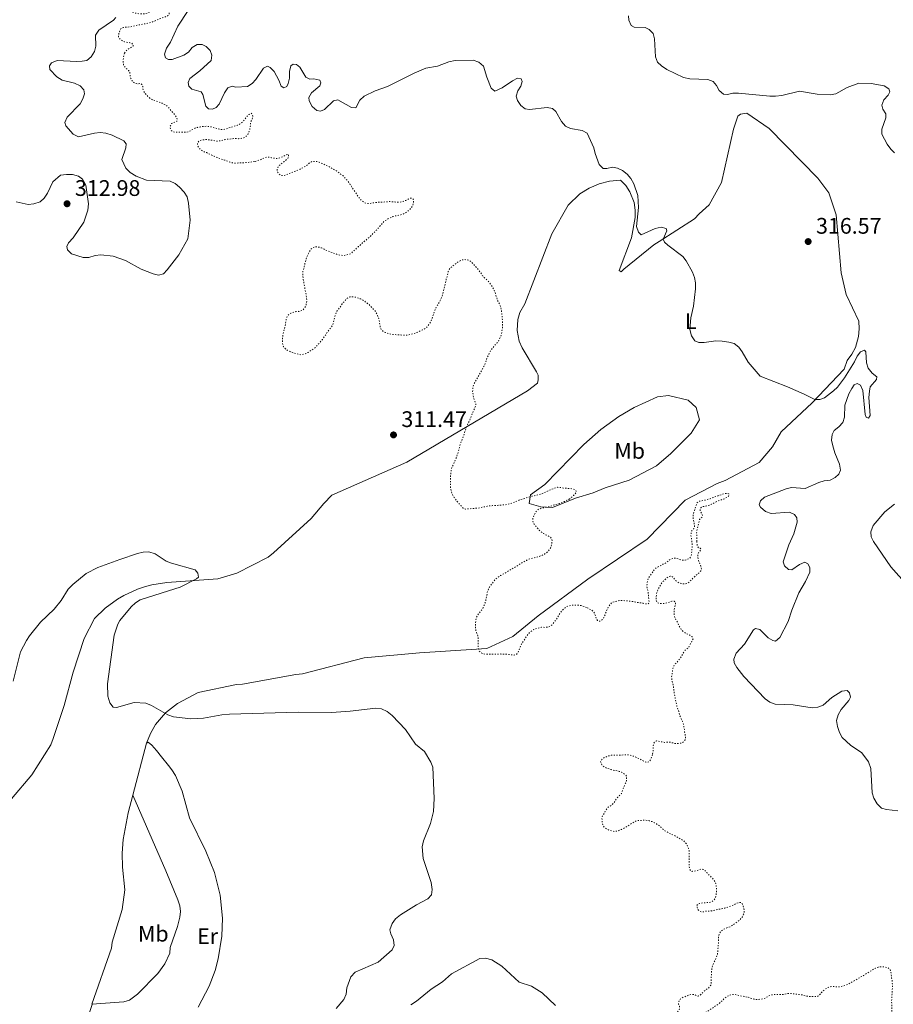
# Model space of a CAD drawing. Units: metres. Extents: x 622021 to 625498, y 4676288 to 4678661.
# Drawn here: x 624580 to 624969, y 4676664 to 4677102 of the extents above; entities that cross this region are included whole.
import ezdxf
from ezdxf.enums import TextEntityAlignment as Align

# ---------------------------------------------------------------- set-up
doc = ezdxf.new("R2010")
doc.units = ezdxf.units.M
doc.header["$MEASUREMENT"] = 0
doc.linetypes.add('DGN Style 5', pattern=[1.217945, 0.521977, -0.695969])
for name, color, linetype, lineweight in [('Cota de punto acotado terreno', 7, 'Continuous', 0), ('Curva de nivel auxiliar', 30, 'DGN Style 5', 0), ('Curva de nivel intermedia', 30, 'Continuous', 0), ('Etiqueta de uso rústico', 92, 'Continuous', 0), ('Línea de cambio de uso (parcela vista)', 92, 'Continuous', 0), ('Punto acotado terreno (símbolo)', 7, 'Continuous', 0)]:
    doc.layers.add(name, color=color, linetype=linetype, lineweight=lineweight)
doc.styles.add('Style-Arial', font='arial.ttf')

# ---------------------------------------------------------------- blocks, each defined once
blk = doc.blocks.new('5PATER')
at = {"layer": 'Punto acotado terreno (símbolo)', "linetype": 'Continuous', "lineweight": 0}
h = blk.add_hatch(color=51, dxfattribs=at)
edge = h.paths.add_edge_path()
edge.add_ellipse((0, 0), major_axis=(-0.11, -0.111), ratio=0.999422, start_angle=0, end_angle=360)

msp = doc.modelspace()

# ---------------------------------------------------------------- linework, layer by layer
at = {"layer": 'Curva de nivel auxiliar', "color": 30, "linetype": 'DGN Style 5', "lineweight": 0, "elevation": 312.5, "flags": 128}
for points in [[(624574.74, 4677133.49), (624575.8, 4677133.61), (624579.64, 4677133.67), (624587.33, 4677133.22), (624588.48, 4677133.05), (624589.73, 4677132.98), (624592.16, 4677132.54), (624595.41, 4677131.63), (624597.71, 4677130.72), (624598.69, 4677130.41), (624599.99, 4677130.28), (624601.3, 4677130.29), (624602.29, 4677130.14), (624604.29, 4677129.38), (624604.88, 4677128.72), (624605.37, 4677127.67), (624605.97, 4677126.72), (624606.27, 4677125.77), (624606.44, 4677124.78), (624606.83, 4677121.26), (624606.76, 4677120.26), (624606.21, 4677118.08), (624606.05, 4677117.09), (624606.17, 4677115.94), (624606.25, 4677115.78), (624606.74, 4677115.21), (624607.58, 4677114.66), (624610.03, 4677113.63), (624611.19, 4677113.27), (624614.55, 4677113.13), (624616.76, 4677113.17), (624618, 4677113.29), (624622.32, 4677113.36), (624624.91, 4677113.6), (624627.21, 4677114.11), (624628.25, 4677114.71), (624629.01, 4677115.49), (624629.38, 4677116.36), (624629.82, 4677118.77), (624630.09, 4677119.73), (624630.65, 4677120.8), (624631.4, 4677121.48), (624632.07, 4677121.59), (624633.01, 4677121.24), (624633.92, 4677120.56), (624634.6, 4677119.81), (624634.99, 4677118.88), (624634.93, 4677117.76), (624634.76, 4677116.71), (624634.51, 4677115.67), (624633.48, 4677112.49), (624633.08, 4677111.57), (624632.55, 4677110.46), (624631.9, 4677109.3), (624631.05, 4677108.42), (624630.48, 4677107.6), (624630.03, 4677106.51), (624630.13, 4677105.71), (624630.72, 4677105.24), (624631.62, 4677104.82), (624633.99, 4677104.43), (624634.99, 4677104.35), (624636.04, 4677104.49), (624637.36, 4677104.84), (624643.74, 4677107.57), (624644.61, 4677108.05), (624645.54, 4677108.85), (624646.95, 4677110.61), (624647.34, 4677110.52), (624647.07, 4677108.88), (624647, 4677107.88), (624647.11, 4677106.48), (624647.13, 4677105.33), (624646.96, 4677104.27), (624646.4, 4677103.59), (624644.61, 4677102.81), (624643.25, 4677102.38), (624639.15, 4677100.68), (624638.19, 4677100.39), (624633.6, 4677099.53), (624630.33, 4677098.75), (624626.7, 4677098.36), (624625.72, 4677098.12), (624625.65, 4677098.05), (624624.81, 4677096.5), (624624.56, 4677095.53), (624624.37, 4677094.38), (624624.67, 4677093.72), (624625.35, 4677092.96), (624626.23, 4677092.3), (624627.17, 4677091.97), (624628.26, 4677091.68), (624629.41, 4677091.59), (624630.37, 4677091.32), (624631.06, 4677090.65), (624630.97, 4677090.08), (624630.4, 4677089.68), (624629.45, 4677089.19), (624628.5, 4677088.59), (624627.55, 4677087.81), (624627.09, 4677086.94)], [(624627.09, 4677086.94), (624626.76, 4677085.99), (624626.65, 4677084.63), (624626.47, 4677083.57), (624626.49, 4677082.51), (624626.8, 4677081.36), (624627.38, 4677080.61), (624628.94, 4677079.29), (624629.52, 4677078.46), (624629.57, 4677076.51), (624629.96, 4677075.66), (624630.56, 4677074.61), (624631.23, 4677073.87), (624632.31, 4677073.39), (624633.36, 4677073.31), (624634.42, 4677073.43), (624634.81, 4677073.05), (624635.2, 4677072.13), (624635.23, 4677071.14), (624635.57, 4677070.2), (624636.11, 4677069.21), (624637.78, 4677067.43), (624638.53, 4677066.77), (624639.56, 4677066.23), (624643.85, 4677064.67), (624646.01, 4677063.44), (624646.74, 4677062.76), (624647.38, 4677061.83), (624648.85, 4677060.32), (624650.13, 4677058.52), (624650.53, 4677057.47), (624650.45, 4677056.6), (624650.07, 4677056.41), (624648.92, 4677056.1), (624648.06, 4677055.6), (624647.51, 4677054.63), (624647.42, 4677053.77), (624647.73, 4677052.72), (624648.41, 4677052.15), (624649.33, 4677051.72), (624654.47, 4677051.78), (624655.45, 4677051.93), (624656.52, 4677052.4), (624658.66, 4677053.67), (624659.63, 4677053.93), (624660.89, 4677054.16), (624663.45, 4677054.42), (624664.45, 4677054.37), (624665.66, 4677054.17), (624669.81, 4677052.99), (624670.81, 4677052.97), (624672.14, 4677053.18), (624675.26, 4677054.24), (624677.46, 4677054.85), (624678.36, 4677055.29), (624679.38, 4677056.07), (624680.26, 4677056.94), (624681.56, 4677058.78), (624682.44, 4677059.63), (624683.45, 4677060.23), (624683.51, 4677060.23), (624683.81, 4677059.95), (624684.19, 4677059.02), (624684.13, 4677058.13), (624683.25, 4677056.34), (624683.05, 4677053.89), (624682.83, 4677052.91), (624682.41, 4677051.57), (624681.97, 4677050.68), (624681.11, 4677049.83), (624680.22, 4677049.34), (624678.99, 4677048.94), (624677.81, 4677048.89), (624676.56, 4677048.98), (624672.76, 4677048.63), (624671.78, 4677048.47), (624669.89, 4677048), (624668.65, 4677047.79), (624667.65, 4677047.82), (624666.44, 4677048.13), (624663.84, 4677048.48), (624662.84, 4677048.47), (624661.5, 4677048.35), (624660.49, 4677048.05), (624660.29, 4677047.94), (624659.73, 4677047.25), (624659.55, 4677046.39), (624659.76, 4677045.53), (624660.33, 4677044.7), (624661.52, 4677043.64), (624662.49, 4677043.08), (624663.55, 4677042.71), (624666.94, 4677041.13), (624670.29, 4677039.76), (624671.57, 4677039.39), (624673.99, 4677038.47), (624675.05, 4677038.2), (624676.3, 4677038.03), (624680.24, 4677038.19), (624682.92, 4677038.43), (624685.25, 4677038.81)], [(624685.25, 4677038.81), (624687.51, 4677039.46), (624688.46, 4677039.96), (624689.39, 4677040.35), (624690.47, 4677040.67), (624691.47, 4677040.71), (624692.59, 4677040.43), (624694.8, 4677040.07), (624695.79, 4677040.16), (624696.79, 4677040.53), (624698.81, 4677041.57), (624699.86, 4677041.97), (624700.15, 4677041.69), (624700.16, 4677041.12), (624699.87, 4677040.15), (624698.18, 4677038.68), (624696.48, 4677037.41), (624695.63, 4677036.53), (624695.07, 4677035.46), (624694.99, 4677034.5), (624695.29, 4677033.83), (624695.97, 4677033.08), (624696.85, 4677032.59), (624697.04, 4677032.52), (624698.04, 4677032.42), (624703.25, 4677034.45), (624705.22, 4677035.33), (624707.72, 4677036.63), (624708.77, 4677037.42), (624709.52, 4677038.2), (624710.41, 4677038.66), (624711.56, 4677038.81), (624712.78, 4677038.74), (624713.74, 4677038.46), (624714.66, 4677038.07), (624717.71, 4677036.61), (624720.33, 4677035.21), (624721.18, 4677034.69), (624724.24, 4677032.46), (624726.27, 4677030.32), (624727.64, 4677028.42), (624728.24, 4677027.38), (624730.3, 4677024.43), (624730.99, 4677023.29), (624731.98, 4677021.97), (624732.76, 4677021.21), (624733.73, 4677020.56), (624734.62, 4677020.11), (624735.66, 4677020.01), (624740.19, 4677020.66), (624742.6, 4677020.69), (624744.86, 4677020.93), (624748.8, 4677020.62), (624749.8, 4677020.7), (624751.1, 4677020.94), (624752.34, 4677021.44), (624753.39, 4677022.04), (624754.44, 4677022.44), (624755.21, 4677022.36), (624755.6, 4677021.98), (624755.8, 4677021.21), (624755.75, 4677020.21), (624755.41, 4677019.11), (624754.81, 4677018.16), (624754.03, 4677017.28), (624751.96, 4677015.77), (624751.07, 4677015.3), (624750.05, 4677014.97), (624747.65, 4677014.55), (624746.6, 4677014.24), (624744.6, 4677013.34), (624742.63, 4677012.09), (624739.4, 4677008.36), (624736.29, 4677005.23), (624735.55, 4677004.56), (624732.97, 4677002.49), (624732.22, 4677001.71), (624731.27, 4677000.93), (624727.87, 4676997.8), (624726.95, 4676997.41), (624725.95, 4676997.14), (624724.68, 4676996.97), (624723.62, 4676997.03), (624722.48, 4676997.2), (624718.29, 4676998.69), (624715.93, 4676999.71), (624714.86, 4677000.27), (624713.8, 4677000.63), (624712.74, 4677000.81), (624711.69, 4677000.79), (624710.79, 4677000.34), (624710.01, 4676999.6), (624709.38, 4676998.55), (624708.39, 4676996.6), (624707.97, 4676995.47), (624707.33, 4676993.13), (624707.13, 4676991.97), (624706.49, 4676989.95), (624706.4, 4676988.95), (624706.65, 4676986.3), (624707.38, 4676982.57)], [(624707.38, 4676982.57), (624707.5, 4676981.51), (624707.8, 4676980.46), (624708.25, 4676976.88), (624708.09, 4676975.74), (624707.86, 4676974.69), (624707.32, 4676973.64), (624706.61, 4676972.74), (624706.3, 4676972.56), (624704.68, 4676972.06), (624703.43, 4676971.94), (624702.46, 4676971.73), (624701.17, 4676971.25), (624700.13, 4676970.56), (624699.91, 4676970.34), (624699.36, 4676969.51), (624699.09, 4676968.5), (624698.55, 4676965.14), (624698.19, 4676964.07), (624697.7, 4676962.04), (624697.4, 4676959.45), (624697.42, 4676958.4), (624697.52, 4676957.4), (624697.89, 4676956.41), (624698.7, 4676955.46), (624699.51, 4676954.83), (624700.47, 4676954.31), (624702.11, 4676953.67), (624704.62, 4676952.95), (624705.77, 4676952.78), (624706.92, 4676952.99), (624707.86, 4676953.34), (624708.86, 4676953.84), (624710.35, 4676954.77), (624712.08, 4676956.08), (624713.85, 4676958), (624715.16, 4676959.56), (624716.76, 4676961.79), (624717.41, 4676962.96), (624718.16, 4676963.93), (624719.11, 4676964.91), (624719.66, 4676965.74), (624720.08, 4676966.92), (624720.66, 4676969.64), (624721.12, 4676970.89), (624721.67, 4676972.15), (624724.02, 4676975.36), (624725.43, 4676977.11), (624726.38, 4676977.99), (624727.33, 4676978.49), (624728.33, 4676978.52), (624729.57, 4676978.44), (624730.6, 4676978.19), (624732.05, 4676977.7), (624732.94, 4676977.25), (624733.95, 4676976.61), (624735.93, 4676975.08), (624736.66, 4676974.39), (624738.37, 4676972.53), (624738.97, 4676971.73), (624739.56, 4676970.63), (624740.31, 4676968.74), (624740.79, 4676966.13), (624740.9, 4676964.98), (624741.31, 4676964.08), (624742.24, 4676963.17), (624743.27, 4676962.64), (624744.66, 4676962.08), (624746.84, 4676961.78), (624749.5, 4676961.58), (624752.71, 4676961.51), (624754.04, 4676961.72), (624755.55, 4676962.06), (624757.93, 4676962.97), (624759.78, 4676963.82), (624761.07, 4676964.57), (624761.45, 4676964.85), (624762.17, 4676965.56), (624762.77, 4676966.37), (624763.27, 4676967.24), (624764.09, 4676969.07), (624765, 4676972), (624765.54, 4676973.27), (624766, 4676974.24), (624767.18, 4676976.06), (624767.96, 4676977.44), (624768.73, 4676979.55), (624769.18, 4676981.79), (624769.6, 4676983.04), (624769.86, 4676984.39), (624770.13, 4676985.35), (624770.31, 4676986.41), (624770.67, 4676987.47), (624771.21, 4676989.79), (624771.64, 4676990.69), (624772.25, 4676991.58), (624774.32, 4676993.1), (624775.05, 4676993.8), (624777.37, 4676994.98), (624778.36, 4676995.09), (624779.67, 4676995.02)], [(624779.67, 4676995.02), (624780.59, 4676994.64), (624781.54, 4676993.97), (624784.73, 4676990.51), (624786.51, 4676987.93), (624787.18, 4676987.19), (624788.7, 4676985.82), (624789.52, 4676984.93), (624791.01, 4676982.72), (624791.71, 4676981.49), (624792.41, 4676979.39), (624793.03, 4676977.19), (624793.62, 4676976.14), (624794.02, 4676975.19), (624794.52, 4676974.24), (624794.94, 4676972.13), (624795.27, 4676968.74), (624795.34, 4676965.32), (624795.27, 4676964.32), (624795.09, 4676963.21), (624794.82, 4676961.95), (624794.54, 4676960.99), (624793.53, 4676958.86), (624792.93, 4676958.06), (624791.83, 4676957.01), (624790.42, 4676955.06), (624789.89, 4676954.21), (624788.65, 4676951.77), (624788.19, 4676950.61), (624787.92, 4676949.55), (624787.03, 4676947.58), (624786.44, 4676946.54), (624785.97, 4676945.58), (624785.41, 4676944.7), (624784.95, 4676943.73), (624783.83, 4676941.8), (624783.17, 4676940.82), (624782.62, 4676939.66), (624782.26, 4676938.73), (624782.09, 4676937.71), (624782.07, 4676936.44), (624782.41, 4676933.77), (624782.75, 4676932.76), (624783.23, 4676931.61), (624783.54, 4676930.56), (624783.35, 4676929.98), (624782.43, 4676927.75), (624781.87, 4676926.59), (624781.14, 4676924.56), (624779.29, 4676920.5), (624777.85, 4676916.28), (624776.81, 4676913.74), (624776.17, 4676911.52), (624775.91, 4676910.26), (624774.89, 4676907.18), (624772.87, 4676902.63), (624772.57, 4676901.67), (624772.34, 4676900.39), (624772.25, 4676899.32), (624772.27, 4676898.01), (624772.12, 4676895.7), (624772.23, 4676894.55), (624772.25, 4676893.4), (624772.87, 4676891.11), (624773.29, 4676890.2), (624773.89, 4676889.21), (624775.43, 4676887.12), (624776.9, 4676885.51), (624777.88, 4676884.56), (624778.84, 4676884.1), (624779.51, 4676884.21), (624784.64, 4676884.53), (624788.52, 4676885.41), (624790.92, 4676885.65), (624791.92, 4676885.65), (624794.18, 4676885.89), (624796.23, 4676885.97), (624796.57, 4676886.03), (624799.06, 4676886.65), (624800.01, 4676886.95), (624801.16, 4676887.36), (624803.12, 4676888.28), (624805.65, 4676888.97), (624806.7, 4676889.37), (624808.89, 4676889.98), (624810.04, 4676890.19), (624811.19, 4676890.5), (624812.43, 4676890.71), (624817.87, 4676893.21), (624818.92, 4676893.61), (624819.9, 4676893.8), (624821.16, 4676893.75), (624822.37, 4676893.47), (624825.64, 4676893.24), (624826.7, 4676893.07), (624827.67, 4676892.7), (624828.16, 4676892.13), (624828.17, 4676891.55), (624827.7, 4676890.78), (624826.97, 4676890.09), (624825.21, 4676888.69)], [(624825.21, 4676888.69), (624824.86, 4676888.43), (624823.94, 4676888.04), (624822.86, 4676887.43), (624820.68, 4676886.59), (624817.32, 4676885.61), (624816.18, 4676885.21), (624812.54, 4676884.47), (624811.49, 4676884.07), (624810.7, 4676883.46), (624810.02, 4676882.59), (624808.96, 4676880.38), (624808.78, 4676879.39), (624808.99, 4676878.36), (624809.45, 4676877.48), (624810.18, 4676876.46), (624811.74, 4676874.76), (624812.72, 4676873.91), (624813.59, 4676873.26), (624814.45, 4676872.75), (624816.69, 4676871.68), (624817.18, 4676871.01), (624817.39, 4676870.03), (624817.32, 4676868.61), (624816.96, 4676867.36), (624816.53, 4676866.46), (624815.83, 4676865.52), (624814.89, 4676864.64), (624814.04, 4676864.1), (624812.7, 4676863.45), (624810.51, 4676862.64), (624809.26, 4676862.43), (624807.05, 4676861.78), (624805.97, 4676861.29), (624804, 4676860.24), (624801.07, 4676858.36), (624798.28, 4676856.81), (624796.52, 4676855.65), (624794.57, 4676854.64), (624792.8, 4676853.42), (624792.05, 4676852.75), (624791.22, 4676851.76), (624789.6, 4676849.43), (624789.16, 4676848.53), (624788.59, 4676847.1), (624788.42, 4676845.85), (624787.88, 4676843.44), (624787.61, 4676842.38), (624787.24, 4676841.42), (624786.78, 4676840.35), (624786.29, 4676839.48), (624784.75, 4676837.63), (624784.01, 4676836.48), (624783.51, 4676834.92), (624783.27, 4676832.58), (624783.29, 4676831.08), (624783.51, 4676830.1), (624784.3, 4676827.73), (624784.51, 4676826.75), (624784.54, 4676825.68), (624784.45, 4676824.47), (624784.46, 4676823.47), (624784.59, 4676822.17), (624784.99, 4676821.02), (624785.58, 4676820.36), (624786.64, 4676819.8), (624787.62, 4676819.56), (624787.99, 4676819.54), (624794.62, 4676819.65), (624795.96, 4676819.57), (624796.96, 4676819.6), (624800.58, 4676819.17), (624801.54, 4676819.42), (624802.1, 4676820.06), (624802.58, 4676820.94), (624803.48, 4676823.35), (624803.89, 4676824.27), (624806.01, 4676827.42), (624807.51, 4676829.37), (624809.3, 4676830.62), (624809.6, 4676830.75), (624811.8, 4676831.36), (624812.78, 4676831.55), (624814.49, 4676831.5), (624815.48, 4676831.59), (624816.57, 4676831.98), (624816.78, 4676832.12), (624817.54, 4676832.77), (624819.04, 4676834.75), (624819.79, 4676835.82), (624820.35, 4676836.88), (624821.66, 4676838.73), (624823.17, 4676840.2), (624824.01, 4676840.73), (624825.06, 4676841.14), (624826.51, 4676841.4), (624827.95, 4676841.43), (624829.39, 4676841.36), (624830.38, 4676841.18), (624831.7, 4676840.8), (624832.97, 4676840.26)], [(624832.97, 4676840.26), (624833.94, 4676839.7), (624834.9, 4676839.24), (624835.88, 4676838.49), (624836.37, 4676837.63), (624837.08, 4676835.44), (624837.6, 4676834.61), (624837.87, 4676834.39), (624838.44, 4676834.21), (624839.11, 4676834.41), (624839.87, 4676835), (624840.46, 4676835.82), (624842, 4676839.65), (624842.65, 4676840.91), (624843.25, 4676841.71), (624844.16, 4676842.56), (624845.08, 4676842.96), (624847.41, 4676843.39), (624848.41, 4676843.43), (624849.75, 4676843.35), (624852.22, 4676843.18), (624853.21, 4676843.03), (624855.59, 4676842.56), (624857.99, 4676842.22), (624859.15, 4676841.95), (624860.21, 4676841.97), (624860.58, 4676842.46), (624860.57, 4676843.03), (624860.22, 4676846.67), (624860.01, 4676848.02), (624859.7, 4676849.07), (624859.59, 4676850.06), (624859.76, 4676851.37), (624860.03, 4676852.62), (624860.4, 4676853.59), (624860.9, 4676854.45), (624861.7, 4676855.42), (624863.02, 4676857.28), (624863.78, 4676857.97), (624864.66, 4676858.44), (624865.87, 4676858.96), (624866.73, 4676859.55), (624867.66, 4676859.93), (624869.67, 4676861.52), (624870.72, 4676862.02), (624871.87, 4676862.33), (624872.86, 4676862.18), (624874.96, 4676861.42), (624875.95, 4676861.32), (624876.68, 4676861.45), (624877.64, 4676861.75), (624878.56, 4676862.14), (624879.16, 4676862.84), (624879.41, 4676863.8), (624879.59, 4676864.88), (624879.75, 4676867.36), (624879.74, 4676868.36), (624879.5, 4676871), (624879.19, 4676872.15), (624879.26, 4676873.15), (624879.5, 4676874.18), (624879.63, 4676874.46), (624880.29, 4676875.15), (624880.85, 4676876.11), (624880.84, 4676876.88), (624880.14, 4676880.16), (624880.15, 4676881.42), (624881.83, 4676886.79), (624882.49, 4676887.47), (624883.16, 4676887.68), (624885.55, 4676888.1), (624887.75, 4676888.68), (624889.73, 4676889.47), (624892.9, 4676890.62), (624893.86, 4676890.91), (624895.1, 4676891.14), (624896.07, 4676890.87), (624896.17, 4676890.49), (624895.89, 4676889.81), (624895.23, 4676889.32), (624894.09, 4676888.72), (624891.03, 4676887.62), (624890.12, 4676887.21), (624888.37, 4676886.23), (624887.51, 4676885.83), (624886.55, 4676885.54), (624885.4, 4676885.41), (624884.35, 4676885.2), (624883.69, 4676884.71), (624883.32, 4676883.84), (624883.43, 4676883.07), (624883.92, 4676882.31), (624884.42, 4676881.26), (624884.24, 4676880.59), (624883.76, 4676880.2), (624883.01, 4676879.42), (624882.56, 4676877.58), (624882.38, 4676876.52), (624881.84, 4676874.5), (624881.76, 4676873.5), (624881.83, 4676869.7)], [(624881.83, 4676869.7), (624881.94, 4676868.45), (624882.13, 4676867.47), (624882.64, 4676866.83), (624883.32, 4676866.75), (624883.71, 4676866.18), (624882.77, 4676865.01), (624882.35, 4676864.1), (624882.21, 4676862.95), (624882.42, 4676861.81), (624882.71, 4676860.78), (624883.24, 4676859.74), (624883.64, 4676858.69), (624883.86, 4676857.44), (624883.58, 4676856.67), (624882.95, 4676855.89), (624880.27, 4676853.54), (624879.43, 4676852.57), (624878.57, 4676851.78), (624877.72, 4676851.19), (624876.76, 4676850.9), (624875.57, 4676850.92), (624873.97, 4676851.23), (624872.91, 4676851.88), (624872.13, 4676852.64), (624871.54, 4676853.49), (624870.76, 4676854.15), (624869.99, 4676854.23), (624869.04, 4676853.91), (624867.23, 4676852.36), (624866.38, 4676851.48), (624865.85, 4676850.64), (624864.66, 4676848.49), (624863.9, 4676846.47), (624863.72, 4676844.14), (624863.82, 4676843.15), (624864.42, 4676842.42), (624865.29, 4676842.05), (624867.25, 4676842.15), (624868.58, 4676842.38), (624870.75, 4676843.11), (624871.75, 4676843.14), (624872.29, 4676842.65), (624872.4, 4676841.98), (624871.88, 4676840.14), (624871.69, 4676838.9), (624871.69, 4676837.9), (624871.81, 4676836.65), (624872.12, 4676835.64), (624872.58, 4676834.75), (624873.21, 4676833.74), (624873.81, 4676832.4), (624875, 4676830.41), (624875.87, 4676829.56), (624876.71, 4676829.01), (624878.78, 4676827.97), (624879.58, 4676827.41), (624879.75, 4676827.22), (624880.15, 4676826.36), (624879.88, 4676825.69), (624878.11, 4676822.49), (624877.16, 4676821.8), (624876.43, 4676821.11), (624874.44, 4676817.72), (624872.94, 4676815.87), (624872.18, 4676815.19), (624871.63, 4676814.35), (624871.2, 4676813.17), (624870.64, 4676809.59), (624870.71, 4676808.6), (624870.92, 4676807.26), (624871.28, 4676805.86), (624871.46, 4676804.87), (624871.6, 4676803.62), (624872.25, 4676799.73), (624873, 4676796.27), (624873.79, 4676794), (624874.19, 4676792.56), (624874.54, 4676791.63), (624875.5, 4676789.55), (624875.86, 4676788.36), (624876.32, 4676786.07), (624876.43, 4676784.82), (624876.64, 4676783.77), (624876.76, 4676782.62), (624876.68, 4676781.47), (624876.21, 4676780.88), (624875.44, 4676780.23), (624875.17, 4676780.1), (624874.21, 4676779.89), (624873.22, 4676779.78), (624872.16, 4676779.84), (624870.07, 4676780.37), (624867.48, 4676780.35), (624863.82, 4676780.96), (624863.16, 4676780.57), (624862.6, 4676779.69), (624862.43, 4676778.7), (624862.45, 4676777.19), (624862.39, 4676776.2), (624862.1, 4676774.88)], [(624862.1, 4676774.88), (624861.27, 4676772.66), (624860.71, 4676771.79), (624860.05, 4676771.49), (624859.18, 4676771.57), (624858.26, 4676771.96), (624856.95, 4676772.68), (624854.11, 4676774.05), (624851.64, 4676774.71), (624850.65, 4676774.88), (624848.15, 4676774.65), (624843.67, 4676774.57), (624842.7, 4676774.33), (624840.42, 4676773.46), (624839.57, 4676772.78), (624839.01, 4676771.81), (624839.12, 4676771.23), (624839.58, 4676770.35), (624840.59, 4676769.43), (624841.75, 4676768.88), (624843.67, 4676768.2), (624847.34, 4676767.43), (624848.28, 4676767.08), (624850.06, 4676765.94), (624850.64, 4676765.11), (624850.49, 4676763.17), (624850.17, 4676762.22), (624849.1, 4676759.78), (624848.28, 4676757.56), (624846.67, 4676756), (624846.02, 4676755.23), (624844.89, 4676753.47), (624844.2, 4676752.75), (624843.28, 4676752), (624842.33, 4676751.51), (624841.11, 4676749.8), (624840.55, 4676748.69), (624839.9, 4676747.82), (624839.63, 4676746.76), (624839.64, 4676745.76), (624839.76, 4676744.45), (624840.07, 4676743.31), (624840.65, 4676742.64), (624841.72, 4676741.8), (624842.62, 4676741.35), (624843.95, 4676740.88), (624845.01, 4676740.7), (624846.16, 4676740.82), (624847.11, 4676741.11), (624848.32, 4676741.61), (624852.06, 4676743.7), (624853.87, 4676744.98), (624854.79, 4676745.37), (624855.8, 4676745.56), (624858.56, 4676745.73), (624859.71, 4676745.65), (624860.69, 4676745.46), (624861.91, 4676745.07), (624862.93, 4676744.59), (624863.86, 4676744.06), (624865.81, 4676742.68), (624867.66, 4676740.99), (624868.63, 4676740.52), (624869.6, 4676739.87), (624870.76, 4676739.31), (624871.7, 4676738.96), (624873.86, 4676737.82), (624874.83, 4676737.17), (624875.77, 4676736.8), (624877.24, 4676735.2), (624878.13, 4676733.12), (624878.38, 4676732.02), (624878.49, 4676725.13), (624878.61, 4676724.08), (624879.09, 4676723.21), (624879.2, 4676723.13), (624879.78, 4676722.94), (624880.74, 4676723.06), (624881.71, 4676723.29), (624883.89, 4676723.97), (624884.66, 4676723.8), (624885.51, 4676723.26), (624886.9, 4676721.72), (624888.66, 4676720.02), (624889.34, 4676719.26), (624889.94, 4676718.31), (624890.34, 4676717.17), (624890.52, 4676716.18), (624890.59, 4676714.83), (624890.43, 4676712.08), (624890.06, 4676711.12), (624889.46, 4676710.31), (624888.68, 4676709.55), (624887.63, 4676709.06), (624885.48, 4676709.02), (624884.49, 4676708.94), (624883.09, 4676708.69), (624882.14, 4676708.39), (624881.86, 4676707.71), (624881.97, 4676706.95), (624882.37, 4676705.9)], [(624882.37, 4676705.9), (624883.05, 4676705.24), (624883.82, 4676704.96), (624884.83, 4676704.96), (624885.94, 4676705.27), (624888.23, 4676705.32), (624889.22, 4676705.49), (624891.87, 4676706.15), (624894.26, 4676706.58), (624897.21, 4676707.61), (624899.41, 4676708.68), (624900.46, 4676709.08), (624901.47, 4676709.08), (624901.62, 4676709), (624902.11, 4676708.44), (624902.47, 4676707.51), (624902.81, 4676706.34), (624902.93, 4676705.09), (624902.66, 4676703.84), (624902.11, 4676702.68), (624900.76, 4676701.17), (624899.74, 4676700.33), (624897, 4676698.52), (624896.71, 4676698.36), (624895.46, 4676697.96), (624894.55, 4676697.56), (624893.27, 4676696.86), (624892.42, 4676696.08), (624891.77, 4676695.01), (624891.5, 4676694.05), (624891.42, 4676693.05), (624891.46, 4676690.69), (624891.03, 4676686.04), (624890.04, 4676683.65), (624889.48, 4676682.49), (624888.7, 4676680.38), (624888.31, 4676677.86), (624888.33, 4676676.81), (624888.26, 4676675.46), (624888.29, 4676673.35), (624888.07, 4676672.38), (624887.49, 4676671.51), (624886.99, 4676671.02), (624885.75, 4676670.14), (624884.81, 4676669.35), (624884.05, 4676668.67), (624883.39, 4676667.89), (624882.47, 4676667.49), (624881.76, 4676667.67), (624880.79, 4676668.13), (624879.79, 4676668.22), (624878.65, 4676668.05), (624875.28, 4676666.71), (624874.49, 4676666.06), (624873.82, 4676664.93), (624873.75, 4676664.66), (624873.76, 4676663.89), (624874.06, 4676662.93), (624874.18, 4676661.94), (624873.81, 4676661.01), (624873.16, 4676660.24), (624872.41, 4676659.56), (624870.59, 4676658.07), (624869.55, 4676657.48), (624868.8, 4676656.81), (624866.62, 4676654.17), (624865.97, 4676653.19), (624865.41, 4676652.13), (624865.42, 4676651.36), (624866.05, 4676648.2), (624866.76, 4676646.2), (624866.87, 4676645.05), (624867.18, 4676644), (624867.85, 4676643.25), (624868.44, 4676643.35), (624869.3, 4676643.86), (624870.13, 4676644.61), (624871.09, 4676645.6), (624871.93, 4676646.77), (624873.24, 4676648.9), (624874.84, 4676650.94), (624875.52, 4676651.68), (624876.54, 4676652.57), (624878.82, 4676654.37), (624879.56, 4676655.04), (624881.08, 4676656.62), (624882.58, 4676657.97), (624885.25, 4676659.76), (624886.3, 4676660.55), (624890.57, 4676663.31), (624892.47, 4676664.78), (624894.36, 4676666.63), (624895.16, 4676667.23), (624896.21, 4676667.76), (624897.29, 4676668.18), (624897.5, 4676668.22), (624898.5, 4676668.21), (624899.82, 4676667.95), (624901.06, 4676667.61), (624903.3, 4676667.25), (624904.64, 4676666.95)], [(624904.64, 4676666.95), (624907.23, 4676666.08), (624908.22, 4676665.9), (624910.5, 4676666.14), (624911.55, 4676666.35), (624912.49, 4676666.7), (624913.83, 4676667.54), (624914.75, 4676667.96), (624915.07, 4676668.04), (624916.32, 4676668.16), (624917.66, 4676668.18), (624919.01, 4676668.1), (624920.01, 4676668.18), (624922.55, 4676668.64), (624923.55, 4676668.67), (624928.71, 4676667.98), (624930.74, 4676667.44), (624931.72, 4676667.28), (624933.33, 4676667.29), (624934.39, 4676667.21), (624935.38, 4676667.3), (624935.73, 4676667.42), (624936.49, 4676668.01), (624937.33, 4676669.08), (624939.04, 4676670.61), (624940.27, 4676671.34), (624941.23, 4676671.63), (624942.32, 4676671.77), (624943.82, 4676671.59), (624945.07, 4676671.52), (624947.09, 4676671.98), (624948.21, 4676672.36), (624949.34, 4676672.82), (624952.51, 4676674.62), (624954.79, 4676676), (624956.03, 4676676.6), (624960.49, 4676679.46), (624961.39, 4676679.89), (624962.49, 4676680.36), (624963.49, 4676680.47), (624964.7, 4676680.49), (624965.69, 4676680.36), (624966.92, 4676680.11), (624967.2, 4676679.96), (624967.9, 4676679.17), (624968.23, 4676678.21), (624968.53, 4676675.46), (624968.73, 4676674.48), (624968.97, 4676672.27), (624968.51, 4676665.09), (624968.63, 4676663.94), (624968.67, 4676661.54), (624968.59, 4676660.49), (624968.61, 4676659.49), (624968.45, 4676657.32), (624968.26, 4676656.33), (624966.82, 4676651.53), (624966.65, 4676650.54), (624966.57, 4676649.41), (624966.58, 4676648.35), (624966.7, 4676647.3), (624967, 4676646.35), (624968, 4676643.96), (624968.31, 4676643.01), (624968.52, 4676641.86), (624968.45, 4676640.86), (624968.17, 4676639.74), (624967.61, 4676638.96), (624966.09, 4676637.5), (624965.82, 4676636.53), (624966.03, 4676635.57), (624966.83, 4676633.38), (624967.76, 4676631.53), (624968.63, 4676629.47), (624968.55, 4676628.51), (624968.08, 4676627.64), (624967.4, 4676626.91), (624965.43, 4676625.48), (624964.69, 4676624.81), (624964.21, 4676623.93), (624963.78, 4676620.85), (624963.8, 4676619.79), (624963.91, 4676618.64), (624963.71, 4676617.66), (624963.64, 4676617.58), (624962.22, 4676616.79), (624961.36, 4676616.1), (624959.36, 4676615.89), (624959.16, 4676615.78), (624958.69, 4676615.1), (624958.51, 4676614.23), (624957.99, 4676613.36), (624956.41, 4676613.71), (624955.44, 4676614.08), (624954.39, 4676614.25), (624953.62, 4676613.95), (624952.88, 4676613.29), (624952.35, 4676612.41), (624952.31, 4676612.3), (624952.32, 4676611.34), (624955.36, 4676609.24)]]:
    msp.add_lwpolyline(points, dxfattribs=at)
at = {"layer": 'Curva de nivel intermedia', "color": 30, "linetype": 'Continuous', "lineweight": 0, "flags": 128}
for points, elevation in [([(624655.44, 4677105.91), (624650.87, 4677099), (624647.52, 4677091.81), (624645.81, 4677089.23), (624644.85, 4677086.53), (624645.42, 4677084.93), (624646.66, 4677084.1), (624648.35, 4677084.05), (624653.47, 4677085.98), (624655.59, 4677087.4), (624657.25, 4677089.5), (624659.45, 4677090.77), (624661.6, 4677090.81), (624663.39, 4677089.91), (624665.17, 4677088.17), (624665.91, 4677086.12), (624665.64, 4677083.65)], 315), ([(624851.37, 4677103.48), (624851.63, 4677101.56), (624852.6, 4677099.2), (624853.91, 4677098.53), (624858.91, 4677098.3), (624860.61, 4677097.41), (624862.37, 4677095.62), (624862.99, 4677093.38), (624863.43, 4677085.32), (624864.35, 4677083), (624866.19, 4677081.29), (624868.52, 4677079.72), (624875.87, 4677076.16), (624878.73, 4677075.51), (624886.72, 4677075.19), (624889.06, 4677074.33), (624890.61, 4677072.56), (624891.8, 4677070.28), (624893.67, 4677068.77), (624895.44, 4677068.57), (624897.88, 4677069.08), (624900.39, 4677069.13), (624914.35, 4677067.74), (624916.85, 4677067.77), (624919.64, 4677068.13), (624927.52, 4677069.96), (624935.39, 4677068.63), (624941.22, 4677068.42), (624943.68, 4677068.84), (624948.78, 4677071.67), (624953.89, 4677073.55), (624959.37, 4677073.38)], 320), ([(624623.3, 4677102.84), (624622.25, 4677101.67), (624615.74, 4677097.19), (624614.24, 4677094.9), (624614.3, 4677090.09), (624613.82, 4677087.63), (624612.31, 4677085.3), (624610.35, 4677083.73), (624608.19, 4677083.31), (624605.69, 4677083.18), (624597.2, 4677083.66), (624594.61, 4677082.62), (624593.71, 4677081.3), (624593.81, 4677079.61)], 310), ([(624665.64, 4677083.65), (624660.57, 4677079.11), (624656.25, 4677075.74), (624655.44, 4677073.88), (624655.77, 4677072.27), (624657.02, 4677070.99), (624661.27, 4677069.75), (624661.98, 4677068.54), (624663.29, 4677063.33), (624664.54, 4677062.13), (624666.24, 4677062), (624667.91, 4677062.72), (624669.27, 4677064.28), (624671.57, 4677069.31), (624673.14, 4677071.56), (624674.97, 4677072.29), (624676.59, 4677071.85), (624681.89, 4677072.17), (624683.87, 4677073.43), (624685.55, 4677075.28), (624688.9, 4677080.2), (624690.73, 4677081.15), (624691.96, 4677080.63), (624693.75, 4677078.79), (624695.87, 4677074.9), (624696.79, 4677072.27), (624698.03, 4677071.52), (624699.32, 4677072.08), (624700, 4677073.4), (624700.61, 4677075.83), (624700.6, 4677078.79), (624701.11, 4677081.23), (624702.23, 4677082.04), (624703.62, 4677081.83), (624705.1, 4677080.7), (624707.86, 4677076.22), (624709.64, 4677075.33), (624711.32, 4677075.51), (624714.03, 4677074.86), (624714.51, 4677073.72), (624714.07, 4677072.41), (624710.36, 4677069.27), (624709.17, 4677067.18), (624709.34, 4677065.8), (624710.61, 4677063.28), (624712.64, 4677061.4), (624714.34, 4677061.2), (624716.09, 4677061.92), (624720.18, 4677065.67), (624722.01, 4677066.16), (624728.14, 4677062.73), (624730.06, 4677062.69), (624731.92, 4677066.02), (624733.81, 4677067.82), (624738.61, 4677070.21), (624744.19, 4677072.07), (624756.07, 4677078.1), (624761.26, 4677080.26), (624766.42, 4677081.11), (624771.5, 4677083.05), (624774.34, 4677083.63), (624782.36, 4677083.78), (624784.82, 4677082.93), (624786.94, 4677081.17), (624788.44, 4677076.19), (624790.35, 4677071.38), (624792, 4677070.03), (624795.25, 4677071.58), (624799.76, 4677074.69), (624802.02, 4677075.79), (624803.66, 4677075.45), (624804.07, 4677074.3), (624803.56, 4677072.3), (624802.14, 4677070.2), (624801.41, 4677067.79), (624801.98, 4677065.88), (624803.48, 4677063.61), (624805.48, 4677062.12), (624807.43, 4677061.84), (624815.17, 4677062.81), (624817.63, 4677062.31), (624819.11, 4677061.03), (624821.57, 4677056.47), (624823.45, 4677054.42), (624825.62, 4677053.38), (624830.86, 4677052.47), (624833.09, 4677051.33), (624836.06, 4677044.8), (624836.56, 4677042.28), (624838.39, 4677037.44), (624840.13, 4677035.65), (624841.82, 4677035.61), (624844.34, 4677036.26), (624846.5, 4677035.84), (624848.73, 4677034.71), (624850.82, 4677033.16), (624852.46, 4677031.23), (624853.84, 4677028.74), (624855.54, 4677023.62), (624855.88, 4677018.21), (624855, 4677009.79)], 315), ([(624593.81, 4677079.61), (624596.95, 4677076.45), (624599.3, 4677074.97), (624604.9, 4677073.65), (624607.3, 4677072.46), (624608.94, 4677070.57), (624609.28, 4677068.88), (624608.63, 4677066.57), (624607.36, 4677064.41), (624601.57, 4677058.51), (624600.52, 4677056.13), (624600.99, 4677054.61), (624604.27, 4677050.83), (624606.6, 4677049.71), (624613.72, 4677051.37), (624616.21, 4677051.57), (624618.81, 4677051.32), (624621.63, 4677050.47), (624626.76, 4677047.98), (624627.78, 4677046.53), (624627.73, 4677044.77), (624625.9, 4677039.59), (624627.74, 4677035.83), (624629.61, 4677033.81), (624632.25, 4677032.24), (624636.96, 4677030.4), (624647.49, 4677029.97), (624649.66, 4677028.93), (624651.6, 4677027.35), (624653.64, 4677025.15), (624655.02, 4677023.06), (624655.65, 4677020.27), (624656.32, 4677012.71), (624655.36, 4677004.36), (624651.29, 4676997.28), (624646.16, 4676990.61), (624644.44, 4676988.84), (624642.28, 4676988.24), (624639.89, 4676988.74), (624634.48, 4676990.88), (624627.57, 4676994.72), (624622.09, 4676996.58), (624616.63, 4676997.18), (624614.02, 4676996.91), (624611.19, 4676996.09), (624608.69, 4676996.05), (624603.56, 4676997.73), (624601.72, 4676999.42), (624601.51, 4677000.93), (624602.25, 4677002.63), (624604.21, 4677004.81), (624609.01, 4677011.81), (624610.76, 4677017.06), (624611.1, 4677019.98), (624609.88, 4677028.26), (624608.46, 4677030.85), (624606.59, 4677032.27), (624603.97, 4677032.92), (624601.28, 4677033.03), (624598.67, 4677032.68), (624595.16, 4677029.63), (624592.89, 4677024.67), (624591.39, 4677022.49), (624589.53, 4677020.83), (624586.75, 4677019.96), (624584.22, 4677019.68), (624578.9, 4677020.75)], 310), ([(624959.37, 4677073.38), (624965.2, 4677072.36), (624967.35, 4677071.11), (624967.7, 4677069.71), (624966.96, 4677068.24), (624965.07, 4677066.21), (624964.19, 4677063.86), (624964.68, 4677062.05), (624966.02, 4677059.93), (624965.9, 4677058.16), (624964.22, 4677053.06), (624964.25, 4677050.83), (624966.63, 4677046.42), (624968.13, 4677044.29), (624969.9, 4677042.53)], 320), ([(624855, 4677009.79), (624855.81, 4677007.34), (624857.14, 4677006.13), (624863.31, 4677009), (624865.99, 4677009.59), (624868.15, 4677009.01), (624868.48, 4677007.94), (624866.93, 4677004.15), (624867.41, 4677002.93), (624868.89, 4677001.49), (624875.57, 4676996.54), (624877.11, 4676994.55), (624879.92, 4676989.54), (624880.81, 4676987.17), (624881.23, 4676984.71), (624881.2, 4676982.07), (624880.32, 4676974.42), (624879.19, 4676969.25), (624878.74, 4676963.94), (624879.4, 4676961.26), (624880.9, 4676958.99), (624882.75, 4676958.25), (624885.14, 4676958.21), (624890.23, 4676958.91), (624893.07, 4676958.76), (624896.12, 4676958.4), (624898.52, 4676957.71), (624900.53, 4676956.09), (624902.06, 4676954.11), (624904.66, 4676949.43), (624910.03, 4676943.25), (624922.17, 4676938.47), (624929.69, 4676935.22), (624934.34, 4676932.84), (624936.64, 4676932.81), (624938.63, 4676933.61), (624942.67, 4676936.7), (624944.45, 4676938.41), (624947.63, 4676942.54), (624952.03, 4676949.66), (624953.22, 4676952.13), (624954.71, 4676954.13), (624956.48, 4676954.8), (624957.03, 4676954.04), (624957.42, 4676949.21), (624958.15, 4676946.82), (624959.88, 4676944.56), (624961.98, 4676942.99), (624961.76, 4676941.83), (624959.01, 4676938.54), (624958.63, 4676936.55), (624958.37, 4676933.78), (624959.04, 4676925.81), (624958.21, 4676924.63), (624957.28, 4676925.01), (624956.8, 4676926.15), (624955.7, 4676936.88), (624954.74, 4676939.17), (624953.19, 4676939.92), (624951.82, 4676939.36), (624950.77, 4676937.81), (624949.51, 4676935.33), (624947.77, 4676930.4), (624947.53, 4676925), (624946.81, 4676922.61), (624945.07, 4676920.73), (624942.94, 4676919.08), (624942.05, 4676917.3), (624941.77, 4676914.81), (624942.34, 4676912.25), (624943.26, 4676909.18), (624945.42, 4676904.07), (624945.77, 4676901.46), (624945.04, 4676899.61), (624943.37, 4676898.12), (624941.12, 4676897.04), (624938.53, 4676896.67), (624936.09, 4676895.9), (624930.01, 4676893.21), (624923.93, 4676893.72), (624921.64, 4676893.07), (624912.02, 4676889.38), (624910.13, 4676887.73), (624909.62, 4676886.03), (624910.25, 4676884.97), (624912.36, 4676883.08), (624914.91, 4676882.2), (624923.04, 4676882.72), (624925.36, 4676881.76), (624926.39, 4676880.25), (624926.5, 4676878.33), (624924.97, 4676873.15), (624922.75, 4676868.28), (624920.27, 4676860.63), (624920.91, 4676858.8), (624922.63, 4676857.21), (624924.09, 4676857.09), (624927.57, 4676859.53), (624929.95, 4676860.49), (624931.19, 4676859.82), (624932.14, 4676858.07)], 315), ([(624969.78, 4676886.31), (624965.54, 4676882.94), (624960.37, 4676876.78), (624959.31, 4676874.07), (624959.43, 4676871.7), (624960.46, 4676869.72), (624968.17, 4676858.4), (624975.41, 4676850.26)], 320), ([(624577.48, 4676807.63), (624580.86, 4676820.58), (624583.48, 4676825.63), (624584.88, 4676827.71), (624589.71, 4676833.81), (624595.84, 4676839.59), (624598.97, 4676843.51), (624602.07, 4676848.46), (624604.11, 4676850.56), (624610.1, 4676855.5), (624615.2, 4676858.13), (624625.07, 4676861.66), (624632.91, 4676864.34), (624635.44, 4676864.99), (624637.94, 4676865.11), (624640.72, 4676864.22), (624645.72, 4676861.02), (624648.02, 4676860.04), (624658.49, 4676857.11), (624659.79, 4676855.57), (624660.05, 4676853.81), (624659.14, 4676853.1), (624651.91, 4676849.45), (624649.57, 4676848.57), (624634.11, 4676843.77), (624631.97, 4676842.47), (624630.04, 4676840.6), (624625.04, 4676834.49), (624624.15, 4676832.85), (624622.46, 4676827.98), (624619.6, 4676806.43), (624619.62, 4676800.82), (624620.51, 4676797.99), (624622.04, 4676796.01), (624623.54, 4676795.88)], 310), ([(624932.14, 4676858.07), (624932.17, 4676856.07), (624930.15, 4676851.83), (624927.18, 4676846.84), (624924.16, 4676839.19), (624922.49, 4676834.04), (624918.76, 4676827.04), (624916.85, 4676825.41), (624915.71, 4676825.6), (624913.57, 4676826.91), (624909.86, 4676830.58), (624908.01, 4676831.01), (624907.02, 4676830.37), (624903.06, 4676824.09), (624899.36, 4676819.95), (624898.25, 4676817.4), (624898.51, 4676815.71), (624899.7, 4676813.66), (624902.81, 4676809.7), (624912.22, 4676799.66), (624914.32, 4676798.16), (624916.68, 4676797.3), (624924.74, 4676797), (624933.18, 4676795.71), (624935.67, 4676795.97), (624938.03, 4676796.91), (624941.87, 4676800.23), (624946.43, 4676803.15), (624948.8, 4676803.35), (624949.74, 4676802.44), (624950.23, 4676800.45), (624949.49, 4676798.98), (624946.09, 4676794.96), (624944.68, 4676792.52), (624944.05, 4676790.09), (624944.41, 4676787.35), (624945.35, 4676784.7), (624946.54, 4676782.49), (624950.28, 4676779.1), (624955.26, 4676775.72), (624958.3, 4676771.68), (624959.22, 4676768.65), (624959.94, 4676757.83), (624960.69, 4676755.45), (624962.13, 4676753.03), (624964.06, 4676751.13), (624966.28, 4676750.48), (624971.31, 4676749.9)], 315), ([(624623.54, 4676795.88), (624631.34, 4676798.1), (624636.57, 4676797.71), (624639.14, 4676796.77), (624646.43, 4676792.58), (624648.92, 4676791.66), (624656.62, 4676790.83), (624662.22, 4676791.08), (624670.39, 4676792.57), (624673.9, 4676792.9), (624704.35, 4676793.72), (624719.21, 4676793.58), (624727.57, 4676794.18), (624739, 4676795.6), (624741.47, 4676795.28), (624744.01, 4676794.07), (624746.27, 4676792.27), (624752.14, 4676785.99), (624756.65, 4676779.51), (624760.57, 4676776.27), (624763.44, 4676771.59), (624764.32, 4676769.25), (624764.87, 4676755.36), (624764.64, 4676749.53), (624763.24, 4676744.23), (624760.14, 4676736.52), (624759.62, 4676733.8), (624760.11, 4676728.72), (624763.65, 4676717.97), (624764.01, 4676714.91), (624763.68, 4676712.44), (624762.16, 4676710.8), (624757.14, 4676708.11), (624749.99, 4676703.61), (624747.79, 4676701.8), (624746.3, 4676699.82), (624745.19, 4676697), (624745.68, 4676695.09), (624746.87, 4676692.49), (624747.17, 4676690.01), (624746.18, 4676688.03), (624739.95, 4676682.59), (624729.84, 4676678.17), (624727.77, 4676676.06), (624726.12, 4676671.07), (624725.77, 4676668.25), (624724.8, 4676665.95), (624721.35, 4676661.88)], 310), ([(624754.57, 4676663.59), (624757.01, 4676665.16), (624763.61, 4676670.5), (624768.62, 4676673.81), (624772.63, 4676677.41), (624785.23, 4676684.13), (624787.8, 4676684.35), (624790.65, 4676683.63), (624795.1, 4676680.84), (624802.72, 4676673.67), (624808.21, 4676671.86), (624813.03, 4676668.87), (624818.88, 4676663.28)], 310)]:
    msp.add_lwpolyline(points, dxfattribs=dict(at, elevation=elevation))
at = {"layer": 'Línea de cambio de uso (parcela vista)', "color": 92, "linetype": 'Continuous', "lineweight": 0, "elevation": 309.7, "flags": 128}
msp.add_lwpolyline([(624636.94, 4676780.05), (624630.82, 4676756.9)], dxfattribs=at)
at = {"layer": 'Línea de cambio de uso (parcela vista)', "color": 92, "linetype": 'Continuous', "lineweight": 0, "extrusion": (0.24505, -0.117462, 0.962369), "elevation": -395971.7, "flags": 128}
msp.add_lwpolyline([(4487193.92, 1403432.36), (4487181.47, 1403430.86), (4487172.08, 1403430.86)], dxfattribs=at)
at = {"layer": 'Línea de cambio de uso (parcela vista)', "color": 92, "linetype": 'Continuous', "lineweight": 0}
for points in [[(624882.88, 4677015.44, 315.66), (624887.32, 4677019.42, 316.26), (624892.85, 4677029.41, 318.05), (624898.15, 4677053.2, 319.84), (624900.16, 4677058.94, 319.24), (624901.34, 4677059.86, 319.24), (624904.04, 4677060.2, 319.24), (624914.05, 4677053.47, 318.64), (624935.73, 4677031.33, 317.45), (624940.64, 4677024.81, 317.45), (624943.81, 4677014.96, 317.45), (624946.04, 4676989.2, 316.26), (624948.3, 4676979.63, 315.66), (624953.9, 4676967.72, 315.07), (624954.14, 4676964.32, 315.07), (624953.84, 4676960.91, 315.07), (624952.41, 4676956, 315.07), (624950.83, 4676952.98, 315.07), (624948.79, 4676950.23, 315.07), (624947.36, 4676946.31, 315.07), (624933.21, 4676931.37, 315.07), (624919.32, 4676918.53, 314.47), (624915.53, 4676911.87, 313.88), (624909.65, 4676904.87, 313.88), (624894.48, 4676896.81, 313.88), (624890.9, 4676895.55, 313.88), (624876.62, 4676888.11, 313.88), (624859.81, 4676870.72, 313.28), (624833.4, 4676852.88, 313.28), (624811.17, 4676836.6, 312.68), (624799.92, 4676827.41, 312.68), (624788.31, 4676822.11, 312.68), (624758.34, 4676820.11, 312.09), (624733.77, 4676817.9, 310.9), (624706.28, 4676810.84, 310.9), (624703.29, 4676810.48, 311.49), (624679.66, 4676806.19, 309.7), (624676.96, 4676806.14, 309.7), (624659.91, 4676802.56, 310.3), (624650.7, 4676797.6, 309.7), (624645.29, 4676793.44, 309.7), (624640.89, 4676788.23, 309.7), (624638.62, 4676784.28, 309.7), (624636.94, 4676780.05, 309.7)], [(624567.57, 4676744.59, 307.32), (624585.81, 4676765.9, 307.92), (624594.29, 4676779.25, 308.51), (624595.38, 4676782.12, 308.71), (624600.29, 4676796.68, 309.26), (624604.25, 4676811.52, 309.11), (624609.1, 4676826.61, 309.11), (624613.75, 4676835.39, 309.11), (624618.56, 4676840.03, 309.03), (624623.95, 4676843.99, 309.04), (624626.83, 4676845.69, 309.07), (624632.9, 4676848.49, 309.2), (624636.06, 4676849.58, 309.3), (624639.29, 4676850.45, 309.42), (624645.89, 4676851.53, 309.7), (624668.67, 4676853.11, 310.3), (624677.03, 4676855.65, 310.3), (624691.01, 4676862.79, 310.9), (624693.38, 4676864.63, 310.9), (624710.23, 4676879.92, 311.49), (624715.81, 4676886.61, 311.49), (624719.35, 4676890.27, 311.49), (624752.71, 4676904.93, 310.9), (624806.49, 4676936.74, 313.28), (624810.94, 4676940.12, 313.28), (624811.21, 4676941.62, 313.28), (624811.17, 4676943.72, 313.28), (624810.55, 4676945.21, 313.28), (624804.07, 4676955.91, 313.28), (624802.75, 4676958.86, 313.28), (624801.81, 4676963.61, 313.28), (624802.16, 4676968.44, 313.28), (624803.1, 4676971.53, 313.28), (624805.24, 4676975.43, 313.28), (624817.32, 4677006.54, 313.28), (624824.61, 4677019.26, 313.88), (624829.82, 4677024.3, 314.23), (624833.89, 4677026.9, 314.39), (624838.32, 4677028.83, 314.49), (624843.01, 4677030.02, 314.51), (624847.83, 4677030.45, 314.47), (624850.19, 4677028.02, 314.78), (624852.09, 4677025.22, 315), (624853.95, 4677020.5, 315.17), (624854.47, 4677017.15, 315.17), (624854.41, 4677013.76, 315.07), (624852.76, 4677004.73, 315.07), (624847.3, 4676990.24, 314.47), (624848.21, 4676989.65, 314.47), (624849.39, 4676990.87, 313.88), (624862.71, 4677001.6, 314.47), (624865.09, 4677003.14, 315.07), (624880.82, 4677013.31, 315.66), (624882.88, 4677015.44, 315.66)], [(624817.54, 4676884.84, 312.15), (624812.41, 4676885.16, 312.15), (624807.18, 4676886.64, 312.15), (624807.76, 4676890.52, 312.15), (624814.17, 4676895.11, 312.15), (624831.57, 4676912.85, 313.59), (624839.11, 4676919.45, 313.86), (624847.18, 4676925.37, 314.04), (624853.93, 4676929.35, 314.07), (624864.4, 4676934.05, 314.07), (624869.3, 4676934.63, 314.07), (624877.94, 4676932.56, 314.07), (624881.62, 4676929.28, 314.07), (624883.01, 4676923.8, 314.07), (624879.26, 4676917.91, 314.07), (624870.23, 4676908.83, 313.59), (624863.93, 4676903.32, 313.11), (624851.75, 4676896.97, 312.63), (624840.99, 4676893.59, 312.63), (624835.73, 4676891.41, 312.63), (624827.79, 4676888.95, 312.63), (624817.54, 4676884.84, 312.15)], [(624636.94, 4676780.05, 309.7), (624637.71, 4676780.36, 308.19), (624639.31, 4676779.05, 307.68), (624641.39, 4676776.71, 307.89), (624643.63, 4676773.93, 308.53), (624646.71, 4676770.01, 309.7), (624648.17, 4676768.19, 310.77), (624649.74, 4676765.59, 310.72), (624652.72, 4676758.63, 309.7), (624656.1, 4676746.77, 309.7), (624663.25, 4676731.88, 309.7), (624667.19, 4676722.38, 309.63), (624669.66, 4676712.42, 309.5), (624670.69, 4676702.2, 309.3), (624670.45, 4676694.13, 309.09), (624668.84, 4676684, 308.78), (624667.44, 4676678.91, 308.6), (624664.82, 4676671.88, 308.32), (624659.91, 4676662.54, 307.89)], [(624612.5, 4676663.81, 308.92), (624626.88, 4676664.96, 308.32), (624629.26, 4676665.65, 308.1), (624632.83, 4676668.36, 307.72), (624641.97, 4676677.51, 307.72), (624645.13, 4676681.77, 307.72), (624647.22, 4676686.6, 307.72), (624647.48, 4676689.01, 308.32), (624650.73, 4676698.48, 308.22), (624651.71, 4676702.62, 308.69), (624651.97, 4676705.12, 309.16), (624651.76, 4676707.58, 309.49), (624650.85, 4676710.34, 309.52), (624645.47, 4676723.14, 308.9), (624630.82, 4676756.9, 309.7)], [(624630.82, 4676756.9, 309.7), (624628.71, 4676748.92, 309.7), (624626.51, 4676737.18, 309.7), (624626.1, 4676731.04, 309.66), (624626.14, 4676724.89, 309.77), (624627.18, 4676714.69, 310.3), (624626.13, 4676705.97, 309.7), (624621.57, 4676691.49, 309.11), (624621.32, 4676688.78, 309.11), (624612.5, 4676663.81, 308.92)]]:
    msp.add_polyline3d(points, dxfattribs=at)

# ---------------------------------------------------------------- block references
at = {"layer": 'Punto acotado terreno (símbolo)', "color": 7, "linetype": 'Continuous', "lineweight": 0, "xscale": 10, "yscale": 10, "zscale": 10}
for p in [(624601.54, 4677019.94, 312.98), (624931.4, 4677003.12, 316.57), (624746.84, 4676917.12, 311.47)]:
    msp.add_blockref('5PATER', p, dxfattribs=at)

# ---------------------------------------------------------------- texts
at = {"layer": 'Cota de punto acotado terreno', "color": 7, "linetype": 'Continuous', "lineweight": 0, "style": 'Style-Arial'}
for s, p in [('312.98', (624605.04, 4677023.44, 312.98)), ('316.57', (624934.9, 4677006.62, 316.57)), ('311.47', (624750.34, 4676920.62, 311.47))]:
    msp.add_text(s, height=7, dxfattribs=at).set_placement(p)
at = {"layer": 'Etiqueta de uso rústico', "color": 92, "linetype": 'Continuous', "lineweight": 0, "style": 'Style-Arial'}
for s, p in [('L', (624879.12, 4676967.7, 314.98)), ('Mb', (624851.94, 4676910.01, 313.29)), ('Mb', (624639.92, 4676695.22, 308.86)), ('Er', (624664.08, 4676694.1, 308.62))]:
    msp.add_text(s, height=7, dxfattribs=at).set_placement(p, align=Align.MIDDLE_CENTER)

doc.saveas('drawing.dxf')
